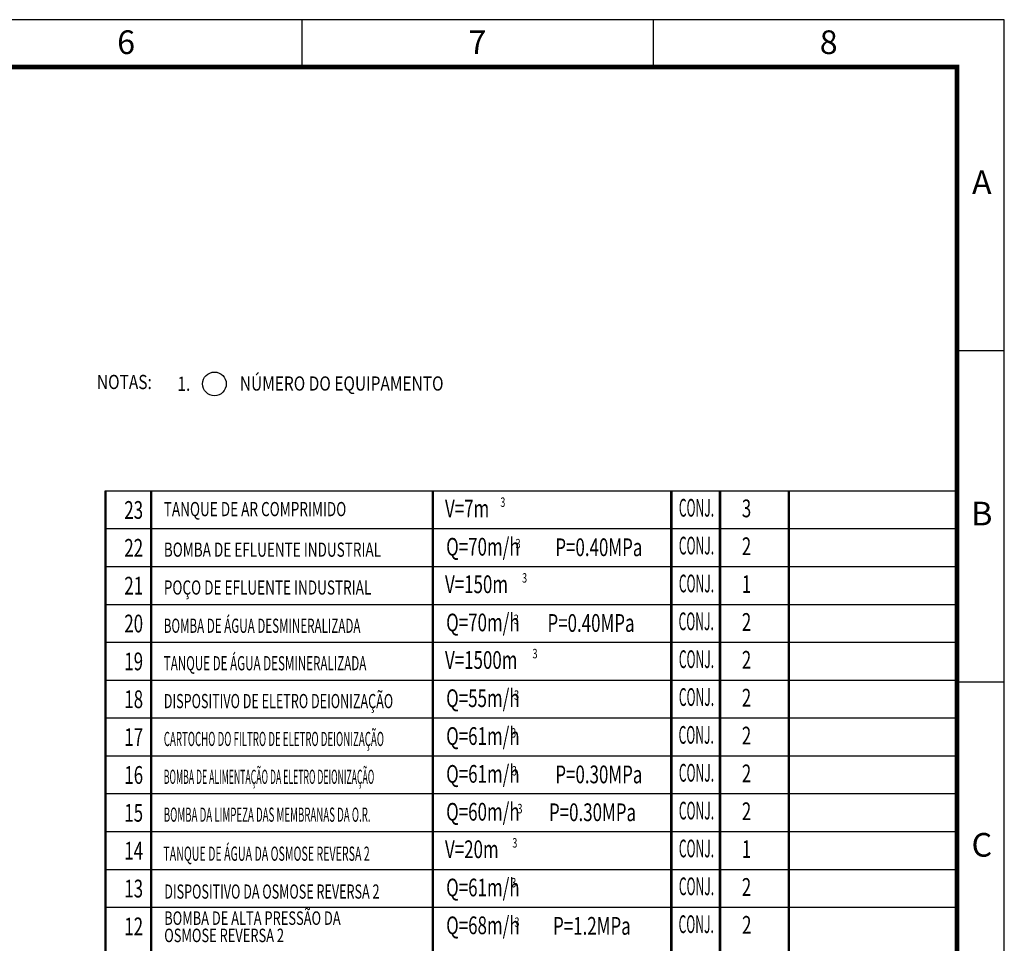
# Model space of a CAD drawing. Extents: x 3393 to 3988, y -2210 to -1789.
# Drawn here: x 3779 to 3987, y -1985 to -1790 of the extents above; entities that cross this region are included whole.
import ezdxf
from ezdxf.enums import TextEntityAlignment as Align

# ---------------------------------------------------------------- set-up
doc = ezdxf.new("R2010")
doc.units = 0
doc.header["$LTSCALE"] = 10
doc.header["$MEASUREMENT"] = 0
doc.layers.get('0').update_dxf_attribs({"linetype": 'CONTINUOUS'})
doc.layers.add('4', color=2, linetype='CONTINUOUS')
doc.layers.add('图框', color=4, linetype='CONTINUOUS')
doc.styles.add('HZ', font='txt8.shx', dxfattribs={"width": 0.7, "bigfont": 'HZTXT.shx'})
doc.styles.add('SIMPLEX', font='simplex', dxfattribs={"width": 0.8, "bigfont": 'HZTXT'})
doc.styles.add('TIMES', font='times.ttf', dxfattribs={"width": 0.7})

msp = doc.modelspace()

# ---------------------------------------------------------------- linework, layer by layer
at = {"color": 7, "const_width": 0.5}
for points in [[(3797.12, -2095.61), (3797.12, -1889.43)], [(3806.8, -2083.43), (3806.8, -1889.43)], [(3866.33, -2083.43), (3866.33, -1889.43)], [(3916.74, -2083.43), (3916.74, -1889.43)], [(3927.03, -2083.43), (3927.03, -1889.43)], [(3941.57, -2083.43), (3941.57, -1889.43)]]:
    msp.add_lwpolyline(points, dxfattribs=at)
at = {"color": 7}
for points in [[(3977.18, -1889.43), (3796.99, -1889.43)], [(3977.18, -1897.43), (3796.99, -1897.43)], [(3977.18, -1905.43), (3796.99, -1905.43)], [(3977.18, -1913.43), (3796.99, -1913.43)], [(3977.18, -1921.43), (3796.99, -1921.43)], [(3977.18, -1929.43), (3796.99, -1929.43)], [(3977.18, -1937.43), (3796.99, -1937.43)], [(3977.18, -1945.43), (3796.99, -1945.43)], [(3977.18, -1953.43), (3796.99, -1953.43)], [(3977.18, -1961.43), (3796.99, -1961.43)], [(3977.18, -1969.43), (3796.99, -1969.43)], [(3977.18, -1977.43), (3796.99, -1977.43)]]:
    msp.add_lwpolyline(points, dxfattribs=at)
at = {"color": 0}
msp.add_circle((3820.16, -1866.78), 2.5, dxfattribs=at)
at = {"layer": '图框', "color": 5}
for p, q in [((3987.12, -1789.82), (3393.12, -1789.82)), ((3838.62, -1789.82), (3838.62, -1799.82)), ((3912.87, -1789.82), (3912.87, -1799.82)), ((3987.12, -2209.82), (3987.12, -1789.82)), ((3987.12, -1859.82), (3977.12, -1859.82)), ((3987.12, -1929.82), (3977.12, -1929.82))]:
    msp.add_line(p, q, dxfattribs=at)
at = {"layer": '图框', "color": 5, "linetype": 'Continuous', "const_width": 1}
msp.add_lwpolyline([(3418.12, -2199.82), (3418.12, -1799.82), (3977.12, -1799.82), (3977.12, -2199.82)], close=True, dxfattribs=at)

# ---------------------------------------------------------------- texts
at = {"color": 7, "linetype": 'Continuous', "style": 'SIMPLEX', "width": 0.8}
for s, p in [('NÚMERO DO EQUIPAMENTO', (3825.53, -1868.19, 0)), ('NOTAS:', (3795.32, -1867.87)), ('1.  ', (3812.34, -1868.25, 0))]:
    msp.add_text(s, height=3, dxfattribs=at).set_placement(p)
at = {"color": 7, "style": 'HZ'}
for s, height, width, p in [('23', 3.75, 0.7, (3801.11, -1895.29)), ('TANQUE DE AR COMPRIMIDO', 3, 0.7, (3809.46, -1894.73)), ('V=7m   ', 3.75, 0.7, (3868.9, -1894.99)), ('3', 2, 0.7, (3880.59, -1892.77)), ('3', 3.75, 0.7, (3931.64, -1894.96)), ('22', 3.75, 0.7, (3801.11, -1903.29)), ('Q=70m/h', 3.75, 0.7, (3869.15, -1903.06)), ('3', 2, 0.7, (3883.82, -1901.53)), ('P=0.40MPa', 3.75, 0.7, (3892.22, -1903.17)), ('2', 3.75, 0.7, (3931.64, -1902.96)), ('BOMBA DE EFLUENTE INDUSTRIAL', 3, 0.7, (3809.46, -1903.3)), ('21', 3.75, 0.7, (3801.11, -1911.29)), ('POÇO DE EFLUENTE INDUSTRIAL', 3, 0.7, (3809.46, -1911.3)), ('V=150m   ', 3.75, 0.7, (3868.9, -1910.99)), ('3', 2, 0.7, (3885.19, -1908.77)), ('1', 3.75, 0.7, (3931.64, -1910.96)), ('20', 3.75, 0.7, (3801.11, -1919.29)), ('BOMBA DE ÁGUA DESMINERALIZADA', 3, 0.6, (3809.46, -1919.38)), ('Q=70m/h', 3.75, 0.7, (3869.15, -1919.06)), ('3', 2, 0.7, (3883.43, -1917.53)), ('P=0.40MPa', 3.75, 0.7, (3890.56, -1919.17)), ('2', 3.75, 0.7, (3931.64, -1918.96)), ('3', 2, 0.7, (3887.4, -1924.77)), ('19', 3.75, 0.7, (3801.11, -1927.29)), ('TANQUE DE ÁGUA DESMINERALIZADA', 3, 0.6, (3809.46, -1927.3)), ('V=1500m   ', 3.75, 0.7, (3868.9, -1926.99)), ('2', 3.75, 0.7, (3931.64, -1926.96)), ('Q=55m/h', 3.75, 0.7, (3869.15, -1935.06)), ('2', 3.75, 0.7, (3931.64, -1934.96)), ('18', 3.75, 0.7, (3801.11, -1935.29)), ('3', 2, 0.7, (3883.5, -1933.53)), ('17', 3.75, 0.7, (3801.11, -1943.29)), ('Q=61m/h', 3.75, 0.7, (3869.15, -1943.06)), ('3', 2, 0.7, (3882.87, -1941.53)), ('2', 3.75, 0.7, (3931.64, -1942.96)), ('16', 3.75, 0.7, (3801.11, -1951.29)), ('Q=61m/h', 3.75, 0.7, (3869.15, -1951.06)), ('3', 2, 0.7, (3883.03, -1949.53)), ('P=0.30MPa', 3.75, 0.7, (3892.22, -1951.17)), ('2', 3.75, 0.7, (3931.64, -1950.96)), ('15', 3.75, 0.7, (3801.11, -1959.29)), ('Q=60m/h', 3.75, 0.7, (3869.15, -1959.06)), ('3', 2, 0.7, (3884.21, -1957.53)), ('P=0.30MPa', 3.75, 0.7, (3890.88, -1959.17)), ('2', 3.75, 0.7, (3931.64, -1958.96)), ('14', 3.75, 0.7, (3801.11, -1967.29)), ('V=20m   ', 3.75, 0.7, (3868.9, -1966.99)), ('3', 2, 0.7, (3883.13, -1964.77)), ('1', 3.75, 0.7, (3931.64, -1966.96)), ('13', 3.75, 0.7, (3801.11, -1975.29)), ('Q=61m/h', 3.75, 0.7, (3869.15, -1975.06)), ('3', 2, 0.7, (3882.9, -1973.18)), ('2', 3.75, 0.7, (3931.64, -1974.96)), ('Q=68m/h', 3.75, 0.7, (3869.15, -1983.06)), ('2', 3.75, 0.7, (3931.69, -1982.96)), ('12', 3.75, 0.7, (3801.11, -1983.29)), ('3', 2, 0.7, (3883.57, -1981.53)), ('P=1.2MPa', 3.75, 0.7, (3891.74, -1983.17))]:
    msp.add_text(s, height=height, dxfattribs=dict(at, width=width)).set_placement(p)
at = {"style": 'HZ'}
for s, height, width, p in [('DISPOSITIVO DE ELETRO DEIONIZAÇÃO', 3, 0.65, (3809.46, -1935.3)), ('TANQUE DE ÁGUA DA OSMOSE REVERSA 2', 3, 0.55, (3809.36, -1967.55)), ('DISPOSITIVO DA OSMOSE REVERSA 2', 3, 0.65, (3809.56, -1975.55)), ('BOMBA DE ALTA PRESSÃO DA', 2.85, 0.7, (3809.55, -1981.09)), ('OSMOSE REVERSA 2', 2.85, 0.7, (3809.55, -1984.74))]:
    msp.add_text(s, height=height, dxfattribs=dict(at, width=width)).set_placement(p)
at = {"color": 7, "true_color": 0xffffff, "style": 'HZ'}
for s, width, p in [('CARTOCHO DO FILTRO DE ELETRO DEIONIZAÇÃO', 0.5, (3809.46, -1943.3)), ('BOMBA DE ALIMENTAÇÃO DA ELETRO DEIONIZAÇÃO', 0.45, (3809.46, -1951.3)), ('BOMBA DA LIMPEZA DAS MEMBRANAS DA O.R.', 0.5, (3809.46, -1959.3))]:
    msp.add_text(s, height=3, dxfattribs=dict(at, width=width)).set_placement(p)
at = {"layer": '4', "color": 7, "style": 'HZ', "width": 0.5}
for p in [(3918.33, -1894.82), (3918.33, -1902.82), (3918.33, -1910.82), (3918.27, -1918.82), (3918.33, -1926.82), (3918.33, -1934.82), (3918.27, -1942.82), (3918.33, -1950.82), (3918.33, -1958.82), (3918.33, -1966.82), (3918.33, -1974.82), (3918.27, -1982.82)]:
    msp.add_text('CONJ.', height=3.75, dxfattribs=at).set_placement(p)
at = {"layer": '图框', "linetype": 'Continuous', "style": 'TIMES'}
for s, p in [('6', (3801.5, -1797.07)), ('7', (3875.75, -1797.07)), ('8', (3950, -1797.07))]:
    msp.add_text(s, height=5, dxfattribs=at).set_placement(p, align=Align.CENTER)
at = {"layer": '图框', "style": 'TIMES'}
for s, p in [('A', (3982.37, -1824.82)), ('B', (3982.37, -1894.82)), ('C', (3982.37, -1964.82))]:
    msp.add_text(s, height=5, dxfattribs=at).set_placement(p, align=Align.MIDDLE)

doc.saveas('drawing.dxf')
